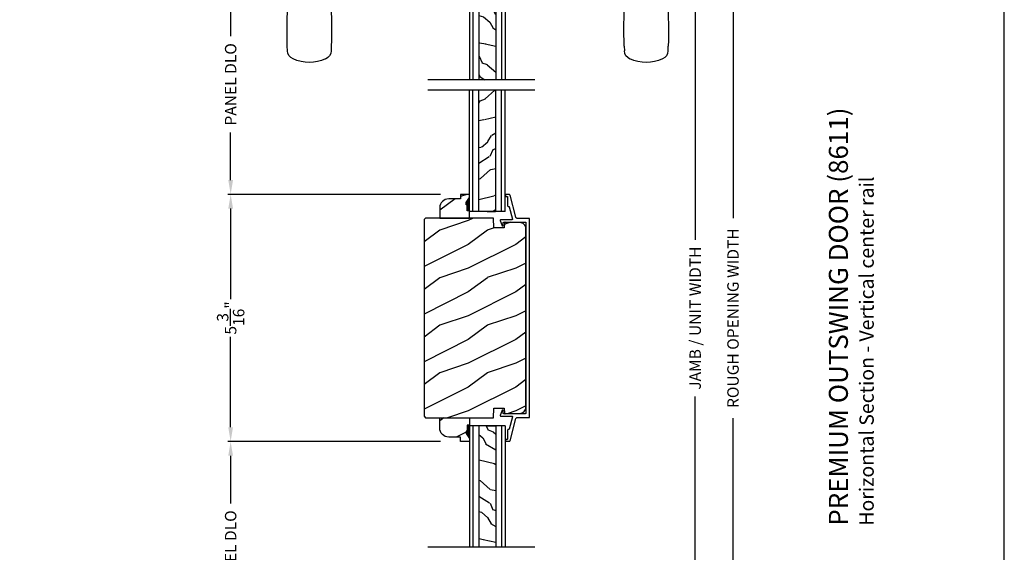
# Model space of a CAD drawing. Extents: x 0 to 102, y 0 to 44.
# Drawn here: x 81 to 102, y 18 to 29 of the extents above; entities that cross this region are included whole.
import ezdxf

# ---------------------------------------------------------------- set-up
doc = ezdxf.new("R2010")
doc.units = 0
doc.header["$LTSCALE"] = 2
doc.header["$MEASUREMENT"] = 0
doc.header["$PDMODE"] = 3
doc.layers.get('0').update_dxf_attribs({"linetype": 'CONTINUOUS'})
doc.layers.get('DEFPOINTS').update_dxf_attribs({"color": 3, "linetype": 'CONTINUOUS'})
doc.layers.add('Dim', color=7, linetype='CONTINUOUS')
doc.styles.add('Arial', font='arial.ttf')
doc.styles.get("Standard").update_dxf_attribs({"font": 'arial.ttf'})
doc.dimstyles.get("Standard").update_dxf_attribs({"dimtxt": 0.24, "dimasz": 0.3, "dimexe": 0.0625, "dimexo": 0.18, "dimgap": 0.09, "dimtad": 0, "dimdec": 4, "dimzin": 0, "dimdsep": 46, "dimlunit": 4, "dimtxsty": 'Standard', "dimcen": 0, "dimadec": 5, "dimazin": 0, "dimtfac": 1, "dimtdec": 4, "dimtofl": 0, "dimtmove": 0, "dimatfit": 3, "dimfxl": 0, "dimtolj": 1, "dimtzin": 0, "dimarcsym": 0})

# ---------------------------------------------------------------- blocks, each defined once
blk = doc.blocks.new('*D496')
at = {"layer": 'DEFPOINTS', "color": 0, "transparency": 16777216}
for p in [(93.211, 35.998), (95.497, 35.998), (93.197, 9.517)]:
    blk.add_point(p, dxfattribs=at)
at = {"layer": 'Dim', "color": 0, "lineweight": -2, "transparency": 16777216}
for p, q in [((93.391, 35.998), (95.56, 35.998)), ((95.497, 35.698), (95.497, 24.403)), ((95.497, 9.817), (95.497, 21.112)), ((93.377, 9.517), (95.56, 9.517))]:
    blk.add_line(p, q, dxfattribs=at)
at = {"layer": 'Dim', "color": 0, "transparency": 16777216}
for points in [[(95.447, 35.698), (95.547, 35.698), (95.497, 35.998)], [(95.447, 9.817), (95.547, 9.817), (95.497, 9.517)]]:
    blk.add_solid(points, dxfattribs=at)
at = {"layer": 'Dim', "color": 0, "transparency": 16777216, "insert": (95.497, 22.757), "char_height": 0.24, "attachment_point": 5, "rotation": 90}
blk.add_mtext('\\A1;JAMB / UNIT WIDTH', dxfattribs=at)
blk = doc.blocks.new('*D497')
at = {"layer": 'DEFPOINTS', "color": 0, "transparency": 16777216}
for p in [(93.211, 36.373), (96.293, 36.373), (93.197, 9.142)]:
    blk.add_point(p, dxfattribs=at)
at = {"layer": 'Dim', "color": 0, "lineweight": -2, "transparency": 16777216}
for p, q in [((93.391, 36.373), (96.355, 36.373)), ((96.293, 36.073), (96.293, 24.86)), ((96.293, 9.442), (96.293, 20.655)), ((93.377, 9.142), (96.355, 9.142))]:
    blk.add_line(p, q, dxfattribs=at)
at = {"layer": 'Dim', "color": 0, "transparency": 16777216}
for points in [[(96.243, 36.073), (96.343, 36.073), (96.293, 36.373)], [(96.243, 9.442), (96.343, 9.442), (96.293, 9.142)]]:
    blk.add_solid(points, dxfattribs=at)
at = {"layer": 'Dim', "color": 0, "transparency": 16777216, "insert": (96.293, 22.757), "char_height": 0.24, "attachment_point": 5, "rotation": 90}
blk.add_mtext('\\A1;ROUGH OPENING WIDTH', dxfattribs=at)
blk = doc.blocks.new('A$C676131A7')
for p, q in [((5.071, 2.915), (4.974, 2.918)), ((0.522, 2.853), (1, 2.853)), ((1.253, 2.854), (1.175, 2.854)), ((1.309, 2.854), (1.253, 2.854)), ((1.955, 2.786), (1.897, 2.795)), ((1.984, 2.783), (2.177, 2.761)), ((1.328, 2.077), (0.551, 2.077)), ((1.401, 2.078), (1.404, 2.078)), ((0.673, 1.999), (0.673, 0.946)), ((0.673, 1.999), (1.265, 1.999)), ((1.327, 0.946), (1.327, 1.999)), ((4.974, 1.993), (5.071, 1.996)), ((0.594, 0.835), (1.406, 0.835)), ((0.673, 0.946), (1.327, 0.946)), ((0.541, 0.76), (0.541, 0.458)), ((0.541, 0.76), (1.459, 0.76)), ((1.459, 0.458), (1.459, 0.76)), ((0.542, 0.433), (0.542, 0.366)), ((0.548, 0.438), (1.452, 0.438)), ((1.458, 0.366), (1.458, 0.433)), ((0, 0.041), (0.011, 0.249)), ((0.049, 0.278), (0.049, 0.278)), ((0.051, 0.278), (0.051, 0.278)), ((0.624, 0.249), (0.077, 0.249)), ((0.081, 0.277), (0.648, 0.277)), ((0.166, 0.366), (0.169, 0.366)), ((0.169, 0.366), (0.76, 0.366)), ((1.376, 0.249), (0.624, 0.249)), ((0.648, 0.277), (1.352, 0.277)), ((0.76, 0.366), (1.24, 0.366)), ((1.24, 0.366), (1.831, 0.366)), ((1.352, 0.277), (1.962, 0.277)), ((1.923, 0.249), (1.376, 0.249)), ((1.831, 0.366), (1.834, 0.366)), ((0.011, -2.435), (0, -2.228)), ((0.049, -2.465), (0.049, -2.465)), ((0.051, -2.465), (0.051, -2.465)), ((0.077, -2.435), (0.624, -2.435)), ((0.648, -2.463), (0.081, -2.463)), ((0.624, -2.435), (1.376, -2.435)), ((1.352, -2.463), (0.648, -2.463)), ((1.919, -2.463), (1.352, -2.463)), ((1.376, -2.435), (1.923, -2.435)), ((1.949, -2.465), (1.949, -2.465)), ((1.951, -2.465), (1.951, -2.465)), ((0.169, -2.553), (0.166, -2.553)), ((0.76, -2.553), (0.169, -2.553)), ((0.541, -2.635), (0.541, -2.937)), ((0.542, -2.553), (0.542, -2.61)), ((1.452, -2.615), (0.548, -2.615)), ((1.24, -2.553), (0.76, -2.553)), ((1.831, -2.553), (1.24, -2.553)), ((1.458, -2.61), (1.458, -2.553)), ((1.459, -2.937), (1.459, -2.635)), ((1.834, -2.553), (1.831, -2.553)), ((0.541, -2.937), (1.459, -2.937)), ((0.594, -3.011), (1.406, -3.011)), ((0.673, -3.123), (0.673, -4.175)), ((0.673, -3.123), (1.327, -3.123)), ((1.327, -4.176), (1.327, -3.123)), ((1.328, -4.254), (0.551, -4.254)), ((0.673, -4.175), (1.265, -4.175)), ((4.974, -4.169), (5.071, -4.172)), ((1.955, -4.962), (1.897, -4.971)), ((1.957, -4.961), (1.955, -4.962)), ((2.097, -4.943), (1.957, -4.961)), ((1.984, -4.959), (2.177, -4.937)), ((2.156, -4.938), (2.097, -4.943)), ((0.522, -5.029), (1, -5.029)), ((1, -5.029), (1, -5.029)), ((1.253, -5.03), (1.175, -5.03)), ((1.309, -5.03), (1.253, -5.03)), ((5.071, -5.091), (4.974, -5.094))]:
    blk.add_line(p, q)
at = {"flags": 128}
for points in [[(1.984, 2.783), (1.737, 2.832), (1.482, 2.89), (1.243, 2.937), (1, 2.951)], [(0.475, 2.788), (0.46, 2.457), (0.472, 2.15)], [(1.175, 2.854), (1.088, 2.853), (1, 2.853), (1, 2.853)], [(1.661, 2.831), (1.483, 2.847), (1.309, 2.854)], [(1.897, 2.795), (1.779, 2.815), (1.661, 2.831)], [(2.466, 2.751), (2.466, 2.751), (2.177, 2.761)], [(3.09, 2.8), (2.778, 2.763), (2.466, 2.751)], [(1.265, 1.999), (1.286, 1.999), (1.303, 1.999), (1.319, 1.999), (1.327, 1.999), (1.326, 1.999)], [(0.077, 0.249), (0.052, 0.249), (0.03, 0.251)], [(0.038, 0.277), (0.04, 0.277), (0.044, 0.278)], [(0.044, 0.278), (0.047, 0.278), (0.049, 0.278)], [(1.989, 0.249), (1.994, 0.156), (2, 0.041)], [(2, -2.228), (1.994, -2.342), (1.989, -2.435)], [(1.923, -2.435), (1.948, -2.435), (1.97, -2.437)], [(1.956, -2.464), (1.953, -2.464), (1.951, -2.465)], [(1.962, -2.463), (1.96, -2.463), (1.956, -2.464)], [(0.472, -4.326), (0.458, -4.657), (0.47, -4.964)], [(1.265, -4.175), (1.303, -4.175), (1.327, -4.176), (1.325, -4.176)], [(1.389, -4.254), (1.399, -4.254), (1.403, -4.254), (1.404, -4.254), (1.404, -4.254), (1.403, -4.254), (1.403, -4.254), (1.402, -4.254), (1.401, -4.254), (1.392, -4.253), (1.38, -4.25), (1.358, -4.238), (1.341, -4.221), (1.33, -4.196), (1.328, -4.175)], [(1, -5.128), (1.243, -5.113), (1.482, -5.066), (1.737, -5.008), (1.997, -4.956)], [(1.91, -4.971), (1.966, -4.96), (1.986, -4.957)], [(2.466, -4.927), (2.466, -4.927), (2.156, -4.938)], [(3.09, -4.976), (2.778, -4.939), (2.466, -4.927)], [(0.522, -5.029), (0.579, -5.052), (0.637, -5.072), (0.696, -5.089), (0.756, -5.103), (0.816, -5.114), (0.877, -5.121), (0.939, -5.126), (1, -5.128), (1, -5.128), (1, -5.128), (1, -5.128), (1, -5.128), (1, -5.128), (1, -5.128), (1, -5.128), (1, -5.128)], [(1.175, -5.03), (1.088, -5.029), (1, -5.029), (1, -5.029)], [(1.661, -5.007), (1.483, -5.024), (1.309, -5.03)], [(1.897, -4.971), (1.779, -4.991), (1.661, -5.007)]]:
    blk.add_lwpolyline(points, dxfattribs=at)
for centre, radius, start, end in [((1, 1.739), 1.212, 89.9999, 113.2214), ((4.642, -6.887), 9.811, 88.0608, 99.1041), ((5.07, 2.725), 0.189, 22.4037, 89.7753), ((0.553, 2.781), 0.0787, 113.2211, 174.9992), ((4.483, 2.455), 0.835, 335.8282, 24.1718), ((0.551, 2.156), 0.0787, 184.462, 270.0017), ((0.594, 1.999), 0.0787, 0, 90), ((1.328, 6.014), 3.937, 270, 278.3114), ((1.405, 2.001), 0.0768, 92.6142, 181.2712), ((2.466, -1.777), 3.937, 80.8949, 98.3114), ((4.642, 11.798), 9.811, 260.896, 271.9391), ((5.071, 2.185), 0.188, 270.018, 337.8028), ((0.62, 0.76), 0.079, 109.2376, 180), ((0.555, 0.946), 0.118, 289.2369, 0), ((1.445, 0.946), 0.118, 180, 250.7627), ((1.38, 0.76), 0.079, 0, 70.7626), ((0.561, 0.458), 0.02, 180, 270.0003), ((0.548, 0.433), 0.005, 90.0033, 180), ((1.439, 0.458), 0.02, 270, 0), ((1.452, 0.433), 0.005, 0, 89.995), ((0.041, 0.247), 0.03, 95.3409, 176.9997), ((0.135, -0.836), 1.092, 95.5206, 96.5407), ((0.025, 0.416), 0.14, 279.6818, 335.2061), ((0.05, 0.27), 0.00867, 80.2199, 99.5434), ((0.05, 0.27), 0.00889, 80.4475, 99.5525), ((0.075, 0.473), 0.196, 262.9694, 271.7116), ((0.166, 0.351), 0.015, 90.0007, 155.2053), ((1.834, 0.351), 0.015, 24.7949, 89.9985), ((1.975, 0.416), 0.14, 204.794, 260.3181), ((1.924, 0.754), 0.505, 269.8483, 275.1572), ((1.975, 0.416), 0.14, 260.3225, 264.6605), ((1.959, 0.247), 0.03, 2.9993, 84.6597), ((1.873, -0.756), 1.011, 83.4187, 84.5198), ((0.127, -1.432), 1.01, 263.418, 264.5211), ((0.041, -2.433), 0.03, 183.0002, 264.6592), ((0.076, -2.94), 0.505, 89.85, 95.1553), ((0.025, -2.603), 0.14, 80.3241, 84.6593), ((0.05, -2.456), 0.00867, 260.4538, 279.7778), ((0.05, -2.456), 0.00888, 260.4395, 279.5605), ((0.025, -2.603), 0.14, 24.7938, 80.3181), ((0.075, -2.659), 0.196, 88.2885, 97.0304), ((1.975, -2.603), 0.14, 99.6819, 155.206), ((1.925, -2.659), 0.196, 82.9694, 91.7117), ((1.95, -2.456), 0.00867, 260.221, 279.5473), ((1.95, -2.456), 0.00888, 260.4411, 279.5589), ((1.959, -2.433), 0.03, 275.3402, 357.0007), ((1.866, -1.358), 1.084, 275.5166, 276.5443), ((0.166, -2.538), 0.015, 204.7944, 269.9997), ((0.561, -2.635), 0.02, 90, 180), ((0.548, -2.61), 0.005, 180, 269.9998), ((1.439, -2.635), 0.02, 0, 89.9998), ((1.452, -2.61), 0.005, 270.0019, 0), ((1.834, -2.538), 0.015, 270.0011, 335.2053), ((0.62, -2.937), 0.079, 180, 250.7626), ((0.555, -3.123), 0.118, 0, 70.7629), ((1.445, -3.123), 0.118, 109.2375, 180), ((1.38, -2.937), 0.079, 289.2372, 0), ((0.551, -4.332), 0.0787, 89.9986, 175.5292), ((0.594, -4.175), 0.0787, 270, 0), ((1.328, -8.191), 3.937, 81.6886, 90), ((2.466, -0.399), 3.937, 261.6886, 279.1051), ((4.642, -13.974), 9.811, 88.0608, 99.104), ((5.071, -4.361), 0.188, 22.1972, 89.9819), ((4.484, -4.632), 0.834, 335.8085, 24.1915), ((0.553, -4.957), 0.0787, 185.0712, 246.7788), ((4.642, 4.711), 9.811, 260.8959, 271.9392), ((5.07, -4.901), 0.189, 270.2244, 337.5965)]:
    blk.add_arc(centre, radius, start, end)
blk = doc.blocks.new('*D458')
at = {"layer": 'DEFPOINTS', "color": 0, "transparency": 16777216}
for p in [(85.726, 29.987), (86.983, 29.987), (90.317, 25.36)]:
    blk.add_point(p, dxfattribs=at)
at = {"layer": 'Dim', "color": 0, "lineweight": -2, "transparency": 16777216}
for p, q in [((86.803, 29.987), (85.664, 29.987)), ((85.726, 29.687), (85.726, 28.684)), ((85.726, 25.66), (85.726, 26.663)), ((90.137, 25.36), (85.664, 25.36))]:
    blk.add_line(p, q, dxfattribs=at)
at = {"layer": 'Dim', "color": 0, "transparency": 16777216}
for points in [[(85.676, 29.687), (85.776, 29.687), (85.726, 29.987)], [(85.676, 25.66), (85.776, 25.66), (85.726, 25.36)]]:
    blk.add_solid(points, dxfattribs=at)
at = {"layer": 'Dim', "color": 0, "transparency": 16777216, "insert": (85.726, 27.673), "char_height": 0.24, "attachment_point": 5, "rotation": 90}
blk.add_mtext('\\A1;PANEL DLO', dxfattribs=at)
blk = doc.blocks.new('*D459')
at = {"layer": 'DEFPOINTS', "color": 0, "transparency": 16777216}
for p in [(85.726, 20.162), (90.317, 20.162), (90.317, 15.538)]:
    blk.add_point(p, dxfattribs=at)
at = {"layer": 'Dim', "color": 0, "lineweight": -2, "transparency": 16777216}
for p, q in [((90.137, 20.162), (85.664, 20.162)), ((85.726, 19.862), (85.726, 18.861)), ((85.726, 15.838), (85.726, 16.84)), ((90.137, 15.538), (85.664, 15.538))]:
    blk.add_line(p, q, dxfattribs=at)
at = {"layer": 'Dim', "color": 0, "transparency": 16777216}
for points in [[(85.676, 19.862), (85.776, 19.862), (85.726, 20.162)], [(85.676, 15.838), (85.776, 15.838), (85.726, 15.538)]]:
    blk.add_solid(points, dxfattribs=at)
at = {"layer": 'Dim', "color": 0, "transparency": 16777216, "insert": (85.726, 17.85), "char_height": 0.24, "attachment_point": 5, "rotation": 90}
blk.add_mtext('\\A1;PANEL DLO', dxfattribs=at)
blk = doc.blocks.new('*D460')
at = {"layer": 'DEFPOINTS', "color": 0, "transparency": 16777216}
for p in [(85.726, 25.36), (90.317, 25.36), (90.317, 20.162)]:
    blk.add_point(p, dxfattribs=at)
at = {"layer": 'Dim', "color": 0, "lineweight": -2, "transparency": 16777216}
for p, q in [((90.137, 25.36), (85.664, 25.36)), ((85.726, 25.06), (85.726, 23.158)), ((85.726, 20.462), (85.726, 22.365)), ((90.137, 20.162), (85.664, 20.162))]:
    blk.add_line(p, q, dxfattribs=at)
at = {"layer": 'Dim', "color": 0, "transparency": 16777216}
for points in [[(85.676, 25.06), (85.776, 25.06), (85.726, 25.36)], [(85.676, 20.462), (85.776, 20.462), (85.726, 20.162)]]:
    blk.add_solid(points, dxfattribs=at)
at = {"layer": 'Dim', "color": 0, "transparency": 16777216, "insert": (85.726, 22.761), "char_height": 0.24, "attachment_point": 5, "rotation": 90}
blk.add_mtext('\\A1;5{\\H1x;\\S3/16;}"', dxfattribs=at)
blk = doc.blocks.new('A$C3DB120D1')
h = blk.add_hatch()
h.set_pattern_fill('WOOD1', color=256, scale=0.75, angle=30, style=0, pattern_type=2)
h.set_pattern_definition([(138.4349, (476.40225, -61.55696), (-1.39951818, 0.92403899), [0.2846048, -2.087103]), (169.3987, (476.189305, -61.36813), (-5.772113837, 0.997595906), [0.1382933, -6.7763655]), (166.8476, (476.70289, -60.96769), (-14.9927852558, 3.4682695038), [0.3289755, -16.1198085]), (139.9831, (476.382545, -60.892836), (-4.948557051, 4.071153055), [0.1755705, -8.6029545]), (120, (476.6231, -61.42946), (-1.024519, 0.274519), [0.15, -0.6]), (148.4429, (476.548084, -61.299557), (9.4216307803, -5.8187524434), [0.4094205, -20.0615955]), (114.2894, (476.19921, -61.08529), (2.725479877, -6.220671594), [0.1507485, -7.3866585]), (159.8056, (476.1372, -60.94788), (4.473077064, -1.747593093), [0.1171538, -5.7405337])])
h.paths.add_polyline_path([(0.198, 0), (0.552, 0), (0.552, 2.549), (0.198, 2.549)])
for p, q in [((0, 0), (0, 2.549)), ((0.073, 0), (0.073, 2.549)), ((0.198, 0), (0.198, 2.549)), ((0.552, 0), (0.552, 2.549)), ((0.677, 0), (0.677, 2.549)), ((0.75, 0), (0.75, 2.549)), ((0, 0), (0.75, 0)), ((0.378, 0), (0.2, 0))]:
    blk.add_line(p, q)

msp = doc.modelspace()

# ---------------------------------------------------------------- hatches: boundary and pattern name
h = msp.add_hatch()
h.set_pattern_fill('WOOD2', color=256, style=0)
h.set_pattern_definition([(216.8699, (-170.53055, -1.71634), (2.99999992, 2.00000012), [0.5, -4.5]), (206.5651, (-169.93055, -2.01634), (-0.99999916, -1.0000013), [1.118034, -1.118034]), (198.4349, (-169.93055, -2.51634), (-2.00000043, -0.9999984), [0.632456, -2.529822])])
edge = h.paths.add_edge_path()
edge.add_line((90.74881, 25.01589), (90.70181, 25.01589))
edge.add_line((90.70181, 25.01589), (90.70181, 25.14089))
edge.add_line((90.70181, 25.14089), (90.68018, 25.14089))
edge.add_line((90.68018, 25.14089), (90.68018, 25.18789))
edge.add_line((90.68018, 25.18789), (90.74881, 25.29689))
edge.add_line((90.74881, 25.29689), (90.74881, 25.35989))
edge.add_line((90.74881, 25.35989), (90.56081, 25.35989))
edge.add_line((90.56081, 25.35989), (90.56081, 25.26589))
edge.add_line((90.56081, 25.26589), (90.31228, 25.26589))
edge.add_arc((90.31228, 25.07789), 0.188, 450, 540)
edge.add_line((90.12428, 25.07789), (90.12428, 24.85992))
edge.add_line((90.12428, 24.85992), (90.74881, 24.85992))
edge.add_line((90.74881, 24.85992), (90.74881, 25.01589))
h = msp.add_hatch()
h.set_pattern_fill('WOOD2', color=256, style=0, pattern_type=2)
h.set_pattern_definition([(216.8699, (527.12368, -89.3937), (2.99999992, 2.00000012), [0.5, -4.5]), (206.5651, (527.7237, -89.6937), (-0.99999916, -1.0000013), [1.118034, -1.118034]), (198.4349, (527.72368, -90.1937), (-2.00000043, -0.9999984), [0.632456, -2.529822])])
h.paths.add_polyline_path([(91.93527, 24.64191), (91.93294, 24.66589), (91.92606, 24.68899), (91.91488, 24.71033), (91.8998, 24.72913), (91.8814, 24.74469), (91.86036, 24.75643), (91.83745, 24.76392), (91.81354, 24.76686), (91.49911, 24.7751), (91.49619, 24.77489), (91.49337, 24.77412), (91.49075, 24.77281), (91.48843, 24.77103), (91.48651, 24.76882), (91.48505, 24.76629), (91.48411, 24.76352), (91.48372, 24.76062), (91.48018, 24.65682), (91.26207, 24.65682), (91.25497, 24.85992), (89.82517, 24.85992), (89.79317, 24.82792), (89.79317, 20.69428), (89.82517, 20.66228), (91.25497, 20.66228), (91.26207, 20.86538), (91.48018, 20.86538), (91.48372, 20.76158), (91.48411, 20.75868), (91.48505, 20.75591), (91.48651, 20.75338), (91.48843, 20.75117), (91.49075, 20.74938), (91.49337, 20.74808), (91.49619, 20.74731), (91.49911, 20.7471), (91.81354, 20.75533), (91.83745, 20.75828), (91.86036, 20.76577), (91.8814, 20.77751), (91.8998, 20.79307), (91.91488, 20.81187), (91.92606, 20.83321), (91.93294, 20.8563), (91.93527, 20.88029)])
h = msp.add_hatch()
h.set_pattern_fill('WOOD2', color=256, style=0)
h.set_pattern_definition([(216.8699, (-170.53055, -8.14562), (2.99999992, 2.00000012), [0.5, -4.5]), (206.5651, (-169.93055, -8.4456), (-0.99999916, -1.0000013), [1.118034, -1.118034]), (198.4349, (-169.93055, -8.94562), (-2.00000043, -0.9999984), [0.632456, -2.529822])])
edge = h.paths.add_edge_path()
edge.add_arc((90.31228, 20.44431), 0.188, 180, 270, ccw=False)
edge.add_line((90.12428, 20.44431), (90.12428, 20.66228))
edge.add_line((90.12428, 20.66228), (90.74881, 20.66228))
edge.add_line((90.74881, 20.66228), (90.74881, 20.50631))
edge.add_line((90.74881, 20.50631), (90.70181, 20.50631))
edge.add_line((90.70181, 20.50631), (90.70181, 20.38131))
edge.add_line((90.70181, 20.38131), (90.68018, 20.38131))
edge.add_line((90.68018, 20.38131), (90.68018, 20.33431))
edge.add_line((90.68018, 20.33431), (90.74881, 20.22531))
edge.add_line((90.74881, 20.22531), (90.74881, 20.16231))
edge.add_line((90.74881, 20.16231), (90.56081, 20.16231))
edge.add_line((90.56081, 20.16231), (90.56081, 20.25631))
edge.add_line((90.56081, 20.25631), (90.31228, 20.25631))

# ---------------------------------------------------------------- linework, layer by layer
for p, q in [((92.12643, 27.76771), (89.87721, 27.76771)), ((92.12643, 27.54745), (89.87721, 27.54745)), ((92.12643, 17.94139), (89.87721, 17.94139))]:
    msp.add_line(p, q)
msp.add_lwpolyline([(68.00002, 44.00001), (68.00002, 0), (102.00002, 0), (102.00002, 44.00001)], close=True)
for points in [[(90.74881, 25.01589), (90.70181, 25.01589), (90.70181, 25.14089), (90.68018, 25.14089), (90.68018, 25.18789), (90.74881, 25.29689), (90.74881, 25.35989), (90.56081, 25.35989), (90.56081, 25.26589), (90.31228, 25.26589, 0.41421356), (90.12428, 25.07789), (90.12428, 24.85992), (90.74881, 24.85992)], [(90.31228, 20.25631, -0.41421356), (90.12428, 20.44431), (90.12428, 20.66228), (90.74881, 20.66228), (90.74881, 20.50631), (90.70181, 20.50631), (90.70181, 20.38131), (90.68018, 20.38131), (90.68018, 20.33431), (90.74881, 20.22531), (90.74881, 20.16231), (90.56081, 20.16231), (90.56081, 20.25631)]]:
    msp.add_lwpolyline(points, format="xyb", close=True)
at = {"linetype": 'Continuous'}
for points in [[(91.93507, 24.76705), (91.93527, 24.7651), (91.93527, 20.7571), (91.93507, 20.75515), (91.9345, 20.75327), (91.93358, 20.75154), (91.93234, 20.75003), (91.93082, 20.74879), (91.92909, 20.74786), (91.92722, 20.74729), (91.92527, 20.7471), (91.46938, 20.7471), (91.46687, 20.74786), (91.46514, 20.74879), (91.46362, 20.75003), (91.46238, 20.75154), (91.46145, 20.75327), (91.46089, 20.75515), (91.46069, 20.7571), (91.46069, 20.81223), (91.46017, 20.81572), (91.45866, 20.81891), (91.45629, 20.82152), (91.45326, 20.82333), (91.44983, 20.82417), (91.44631, 20.82399), (91.44299, 20.82279), (91.44017, 20.82067), (91.39696, 20.71076), (91.39636, 20.70841), (91.39633, 20.70598), (91.39689, 20.70363), (91.39801, 20.70147), (91.3996, 20.69965), (91.4016, 20.69826), (91.40386, 20.6974), (91.40627, 20.6971), (91.64318, 20.6971), (91.64545, 20.69684), (91.6476, 20.69607), (91.64952, 20.69484), (91.65111, 20.6932), (91.65228, 20.69125), (91.65299, 20.68908), (91.65318, 20.68681), (91.65285, 20.68455), (91.58426, 20.4245), (91.58371, 20.42296), (91.58292, 20.42152), (91.5819, 20.42024), (91.58069, 20.41913), (91.57931, 20.41824), (91.57781, 20.41759), (91.57622, 20.41719), (91.57459, 20.41706), (91.57026, 20.41706), (91.56636, 20.41667), (91.56261, 20.41553), (91.55915, 20.41368), (91.55612, 20.4112), (91.55363, 20.40817), (91.55178, 20.40471), (91.55064, 20.40096), (91.55026, 20.39706), (91.55026, 20.21706), (91.55007, 20.2151), (91.5495, 20.21323), (91.54857, 20.2115), (91.54733, 20.20998), (91.54581, 20.20874), (91.54409, 20.20782), (91.54221, 20.20725), (91.54026, 20.20706), (91.52026, 20.20706), (91.51831, 20.20686), (91.51643, 20.2063), (91.5147, 20.20537), (91.51319, 20.20413), (91.51194, 20.20261), (91.51102, 20.20088), (91.51045, 20.19901), (91.51026, 20.19706), (91.51026, 20.1771), (91.51045, 20.17515), (91.51102, 20.17327), (91.51194, 20.17154), (91.51319, 20.17003), (91.5147, 20.16879), (91.51643, 20.16786), (91.51831, 20.16729), (91.52026, 20.1671), (91.58746, 20.1671), (91.59007, 20.16732), (91.59261, 20.16795), (91.59502, 20.169), (91.59722, 20.17042), (91.59916, 20.17219), (91.60079, 20.17425), (91.60205, 20.17655), (91.60293, 20.17902), (91.72554, 20.64382), (91.72725, 20.64865), (91.72972, 20.65314), (91.73289, 20.65716), (91.73668, 20.6606), (91.74098, 20.66339), (91.74568, 20.66543), (91.75065, 20.66668), (91.75575, 20.6671), (92.00527, 20.6671), (92.00722, 20.66729), (92.00909, 20.66786), (92.01082, 20.66878), (92.01234, 20.67003), (92.01358, 20.67154), (92.0145, 20.67327), (92.01507, 20.67515), (92.01527, 20.6771), (92.01527, 24.8451), (92.01507, 24.84705), (92.0145, 24.84892), (92.01358, 24.85065), (92.01234, 24.85217), (92.01082, 24.85341), (92.00909, 24.85434), (92.00722, 24.85491), (92.00527, 24.8551), (91.75575, 24.8551), (91.75065, 24.85552), (91.74568, 24.85677), (91.74098, 24.85881), (91.73668, 24.86159), (91.73289, 24.86504), (91.72972, 24.86906), (91.72725, 24.87355), (91.72554, 24.87838), (91.60293, 25.34318), (91.60205, 25.34565), (91.60079, 25.34795), (91.59916, 25.35001), (91.59722, 25.35177), (91.59502, 25.3532), (91.59261, 25.35425), (91.59007, 25.35488), (91.58746, 25.3551), (91.52026, 25.3551), (91.51831, 25.35491), (91.51643, 25.35434), (91.5147, 25.35341), (91.51319, 25.35217), (91.51194, 25.35065), (91.51102, 25.34893), (91.51045, 25.34705), (91.51026, 25.3451), (91.51026, 25.32514), (91.51045, 25.32319), (91.51102, 25.32132), (91.51194, 25.31959), (91.51319, 25.31807), (91.5147, 25.31683), (91.51643, 25.3159), (91.51831, 25.31534), (91.52026, 25.31514), (91.54026, 25.31514), (91.54221, 25.31495), (91.54409, 25.31438), (91.54581, 25.31346), (91.54733, 25.31221), (91.54857, 25.3107), (91.5495, 25.30897), (91.55007, 25.30709), (91.55026, 25.30514), (91.55026, 25.12514), (91.55064, 25.12124), (91.55178, 25.11749), (91.55363, 25.11403), (91.55612, 25.111), (91.55915, 25.10851), (91.56261, 25.10667), (91.56636, 25.10553), (91.57026, 25.10514), (91.57459, 25.10514), (91.57622, 25.10501), (91.57781, 25.10461), (91.57931, 25.10395), (91.58069, 25.10307), (91.5819, 25.10196), (91.58292, 25.10067), (91.58371, 25.09924), (91.58426, 25.09769), (91.65285, 24.83765), (91.65318, 24.83539), (91.65299, 24.83312), (91.65228, 24.83095), (91.65111, 24.82899), (91.64952, 24.82736), (91.6476, 24.82612), (91.64545, 24.82536), (91.64318, 24.8251), (91.40627, 24.8251), (91.40386, 24.8248), (91.4016, 24.82394), (91.3996, 24.82255), (91.39801, 24.82073), (91.39689, 24.81857), (91.39633, 24.81621), (91.39636, 24.81379), (91.39696, 24.81144), (91.44017, 24.70152), (91.44299, 24.69941), (91.44631, 24.69821), (91.44983, 24.69802), (91.45326, 24.69887), (91.45629, 24.70068), (91.45866, 24.70329), (91.46017, 24.70648), (91.46069, 24.70997), (91.46069, 24.7651), (91.46089, 24.76705), (91.46145, 24.76893), (91.46238, 24.77065), (91.46362, 24.77217), (91.46514, 24.77341), (91.46687, 24.77434), (91.46938, 24.7751), (91.92527, 24.7751), (91.92722, 24.77491), (91.92909, 24.77434), (91.93082, 24.77341), (91.93234, 24.77217), (91.93358, 24.77065), (91.9345, 24.76893)], [(91.93527, 24.64191), (91.93294, 24.66589), (91.92606, 24.68899), (91.91488, 24.71033), (91.8998, 24.72913), (91.8814, 24.74469), (91.86036, 24.75643), (91.83745, 24.76392), (91.81354, 24.76686), (91.49911, 24.7751), (91.49619, 24.77489), (91.49337, 24.77412), (91.49075, 24.77281), (91.48843, 24.77103), (91.48651, 24.76882), (91.48505, 24.76629), (91.48411, 24.76352), (91.48372, 24.76062), (91.48018, 24.65682), (91.26207, 24.65682), (91.25497, 24.85992), (89.82517, 24.85992), (89.79317, 24.82792), (89.79317, 20.69428), (89.82517, 20.66228), (91.25497, 20.66228), (91.26207, 20.86538), (91.48018, 20.86538), (91.48372, 20.76158), (91.48411, 20.75868), (91.48505, 20.75591), (91.48651, 20.75338), (91.48843, 20.75117), (91.49075, 20.74938), (91.49337, 20.74808), (91.49619, 20.74731), (91.49911, 20.7471), (91.81354, 20.75533), (91.83745, 20.75828), (91.86036, 20.76577), (91.8814, 20.77751), (91.8998, 20.79307), (91.91488, 20.81187), (91.92606, 20.83321), (91.93294, 20.8563), (91.93527, 20.88029)]]:
    msp.add_lwpolyline(points, close=True, dxfattribs=at)
for points in [[(90.6859, 25.1412), (90.74934, 25.14125), (90.6859, 25.18782), (90.749, 25.29698)], [(90.70181, 25.01589), (90.74977, 25.01502), (90.70181, 25.14111), (90.74977, 25.14111)], [(90.70181, 20.50631), (90.74977, 20.50718), (90.70181, 20.38109), (90.74977, 20.38109)], [(90.6859, 20.381), (90.74934, 20.38095), (90.6859, 20.33438), (90.749, 20.22522)]]:
    msp.add_solid(points)

# ---------------------------------------------------------------- block references
at = {"xscale": -1, "rotation": 90}
msp.add_blockref('A$C676131A7', (89.83552, 33.45088), dxfattribs=at)
at = {"rotation": 180}
for p in [(91.49881, 30.31676), (91.49881, 20.49045)]:
    msp.add_blockref('A$C3DB120D1', p, dxfattribs=at)
at = {"xscale": -1}
msp.add_blockref('A$C3DB120D1', (91.49881, 24.9984), dxfattribs=at)

# ---------------------------------------------------------------- texts
at = {"style": 'Arial'}
for s, height, p in [('%%UPREMIUM OUTSWING DOOR (8611)', 0.4, (98.70965, 18.39352)), ('Horizontal Section - Vertical center rail', 0.3, (99.2537, 18.39312))]:
    msp.add_text(s, height=height, rotation=90, dxfattribs=at).set_placement(p)

# ---------------------------------------------------------------- dimensions: what is measured, and where the dimension line sits
at = {"layer": 'Dim'}
for base, p1, p2, text, picture, middle in [((96.2926, 36.37266), (93.19679, 9.14231), (93.21067, 36.37266), 'ROUGH OPENING WIDTH', '*D497', (96.2926, 22.75748)), ((95.49748, 35.99766), (93.19679, 9.51731), (93.21067, 35.99766), 'JAMB / UNIT WIDTH', '*D496', (95.49748, 22.75748)), ((85.72626, 29.98669), (90.31739, 25.35989), (86.98251, 29.98669), 'PANEL DLO', '*D458', (85.72626, 27.67329)), ((85.72626, 20.16231), (90.31739, 15.53828), (90.31739, 20.16231), 'PANEL DLO', '*D459', (85.72626, 17.85029))]:
    dim = msp.add_linear_dim(base=base, p1=p1, p2=p2, angle=90, text=text, dimstyle='Standard', override={"dimpost": '\\X'}, dxfattribs=at)
    dim.commit()
    dim.dimension.update_dxf_attribs({"geometry": picture, "text_midpoint": middle})
dim = msp.add_linear_dim(base=(85.72626, 25.35989), p1=(90.31739, 20.16231), p2=(90.31739, 25.35989), angle=90, dimstyle='Standard', override={"dimpost": '\\X'}, dxfattribs=at)
dim.commit()
dim.dimension.update_dxf_attribs({"geometry": '*D460', "text_midpoint": (85.72626, 22.7611)})

doc.saveas('drawing.dxf')
